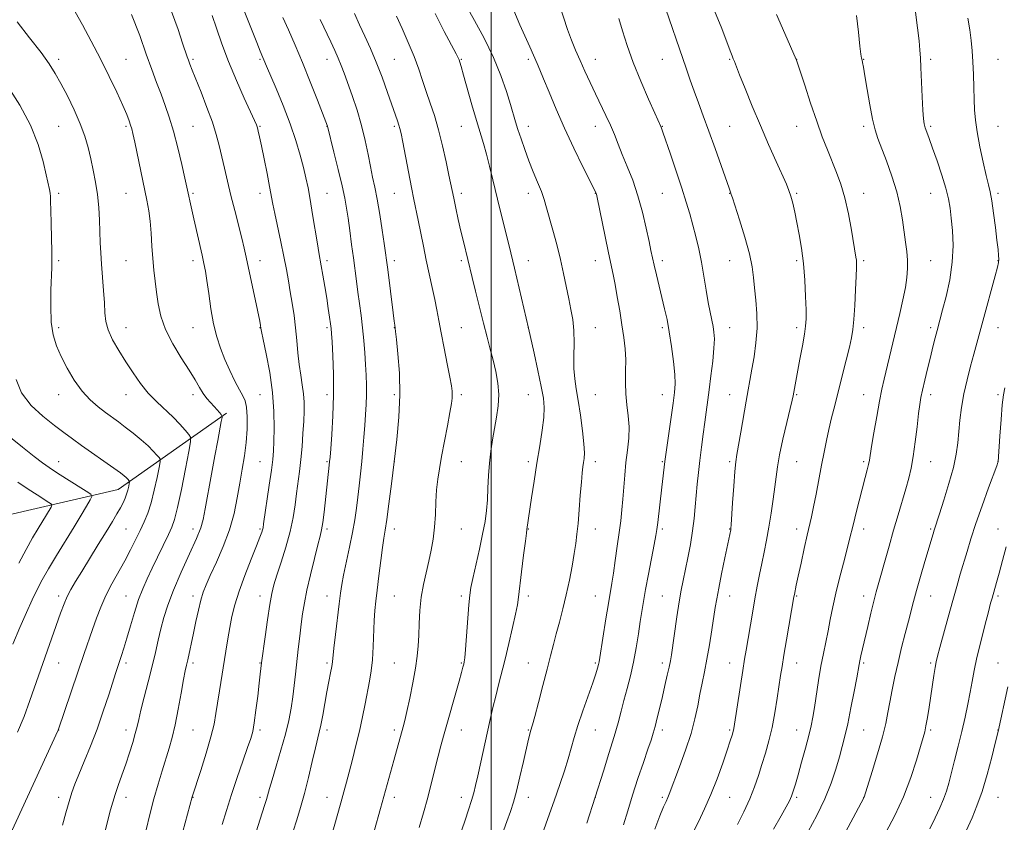
# Model space of a CAD drawing. Extents: x 2134800 to 2137700, y 287300 to 290200.
# Drawn here: x 2136859 to 2137153, y 289188 to 289427 of the extents above; entities that cross this region are included whole.
import ezdxf

# ---------------------------------------------------------------- set-up
doc = ezdxf.new("R2010")
doc.units = 0
doc.header["$MEASUREMENT"] = 0
for name, color, linetype, lineweight in [('BREAKLINE DTM HARD', 7, 'Continuous', 0), ('CONTOUR INDEX', 41, 'Continuous', 13), ('CONTOUR INTERMEDIATE', 44, 'Continuous', 0), ('GRID LINE', 7, 'Continuous', 0), ('SPOT ELEVATION DTM', 2, 'Continuous', 13)]:
    doc.layers.add(name, color=color, linetype=linetype, lineweight=lineweight)

msp = doc.modelspace()

# ---------------------------------------------------------------- linework, layer by layer
at = {"layer": 'BREAKLINE DTM HARD'}
msp.add_polyline3d([(2136921.02, 289309.71, 950.26), (2136888.73, 289286.95, 943.25), (2136856.11, 289279.45, 937.83), (2136821.7, 289275.87, 932.74), (2136810.6, 289266.58, 930.14), (2136800.01, 289259.57, 927.6), (2136777.53, 289253.42, 924.89), (2136757.35, 289245.63, 922.34), (2136730.34, 289239.95, 918.39), (2136696.47, 289237.51, 913.75), (2136667.29, 289227.82, 908.83), (2136645.49, 289216.6, 905.9), (2136616.11, 289189.95, 902.9)], dxfattribs=at)
at = {"layer": 'CONTOUR INDEX', "flags": 128}
for points, elevation in [([(2136991.279, 289433.441), (2136995.018, 289426.797), (2136997.866, 289421.479), (2137000.64, 289415.771), (2137002.871, 289410.354), (2137004.54, 289405.576), (2137005.74, 289401.703), (2137007.258, 289396.577), (2137007.963, 289394.275), (2137008.864, 289391.487), (2137009.957, 289388.309), (2137011.199, 289384.976), (2137012.53, 289381.701), (2137013.824, 289378.618), (2137014.937, 289375.843), (2137015.784, 289373.396), (2137016.51, 289370.923), (2137018.351, 289364.246), (2137019.507, 289359.977), (2137020.621, 289355.553), (2137021.57, 289351.306), (2137023.092, 289343.815), (2137023.758, 289340.655), (2137024.302, 289337.609), (2137024.63, 289334.324), (2137024.695, 289330.579), (2137024.639, 289326.68), (2137024.651, 289323.061), (2137024.882, 289319.983), (2137025.315, 289317.002), (2137025.895, 289313.501), (2137026.553, 289309.113), (2137027.166, 289304.486), (2137027.601, 289300.522), (2137027.76, 289297.876), (2137027.706, 289296.23), (2137027.539, 289295.021), (2137027.343, 289293.715), (2137027.119, 289291.888), (2137026.853, 289289.144), (2137026.535, 289285.289), (2137026.191, 289280.925), (2137025.854, 289276.856), (2137025.541, 289273.64), (2137025.191, 289270.861), (2137024.726, 289267.859), (2137024.088, 289264.146), (2137023.288, 289259.918), (2137022.355, 289255.546), (2137021.33, 289251.347), (2137020.295, 289247.443), (2137019.341, 289243.903), (2137018.517, 289240.697), (2137017.692, 289237.381), (2137016.691, 289233.41), (2137015.417, 289228.505), (2137014.079, 289223.455), (2137012.964, 289219.315), (2137012.282, 289216.844), (2137011.724, 289214.894), (2137011.496, 289214.012), (2137011.129, 289212.475), (2137009.61, 289205.889), (2137008.54, 289201.321), (2137007.493, 289197.061), (2137006.593, 289193.761), (2137005.713, 289190.976), (2137004.662, 289187.985), (2136999.832, 289174.707)], 970), ([(2136875.951, 289429.399), (2136878.094, 289425.449), (2136880.706, 289420.594), (2136883.458, 289415.325), (2136886.054, 289410.115), (2136888.315, 289405.371), (2136890.092, 289401.481), (2136891.29, 289398.715), (2136892.026, 289396.862), (2136892.466, 289395.595), (2136892.779, 289394.528), (2136893.127, 289393.046), (2136893.669, 289390.479), (2136897.259, 289373.216), (2136897.849, 289370.063), (2136898.275, 289366.918), (2136898.573, 289363.353), (2136898.812, 289359.533), (2136899.066, 289355.776), (2136899.395, 289352.312), (2136899.782, 289349.038), (2136900.194, 289345.766), (2136900.656, 289342.33), (2136901.425, 289338.654), (2136902.815, 289334.68), (2136904.995, 289330.432), (2136907.549, 289326.245), (2136909.914, 289322.535), (2136911.669, 289319.613), (2136912.954, 289317.373), (2136914.05, 289315.605), (2136915.176, 289314.126), (2136916.307, 289312.856), (2136917.36, 289311.74), (2136918.258, 289310.744), (2136918.965, 289309.915), (2136919.453, 289309.32), (2136919.701, 289308.938), (2136919.712, 289308.384), (2136919.495, 289307.183), (2136918.411, 289301.56), (2136917.559, 289297.038), (2136916.539, 289291.534), (2136914.65, 289281.182), (2136914.046, 289278.012), (2136913.349, 289275.504), (2136912.102, 289272.388), (2136910.024, 289267.771), (2136907.531, 289262.283), (2136905.211, 289256.935), (2136903.517, 289252.5), (2136902.35, 289248.806), (2136901.476, 289245.443), (2136900.682, 289242.04), (2136899.848, 289238.372), (2136898.876, 289234.252), (2136897.719, 289229.636), (2136896.539, 289225.046), (2136895.549, 289221.146), (2136894.889, 289218.376), (2136894.401, 289216.277), (2136893.856, 289214.164), (2136893.075, 289211.509), (2136892.089, 289208.403), (2136890.98, 289205.091), (2136889.835, 289201.806), (2136888.75, 289198.732), (2136887.828, 289196.039), (2136887.12, 289193.777), (2136886.484, 289191.501), (2136884.729, 289184.83)], 950), ([(2136937.829, 289427.706), (2136939.521, 289423.966), (2136941.5, 289419.451), (2136943.702, 289414.216), (2136946.016, 289408.467), (2136948.157, 289402.995), (2136951.133, 289395.238), (2136953.062, 289387.568), (2136954.342, 289382.393), (2136955.504, 289377.509), (2136956.301, 289373.816), (2136956.831, 289370.855), (2136957.282, 289367.824), (2136957.8, 289364.133), (2136958.359, 289360.041), (2136958.894, 289356.017), (2136959.779, 289349.095), (2136960.211, 289345.823), (2136960.686, 289342.395), (2136961.169, 289338.81), (2136961.611, 289335.113), (2136961.971, 289331.366), (2136962.256, 289327.687), (2136962.485, 289324.209), (2136962.668, 289321.023), (2136962.784, 289318.05), (2136962.805, 289315.173), (2136962.711, 289312.276), (2136962.526, 289309.269), (2136962.282, 289306.063), (2136962.008, 289302.606), (2136961.704, 289298.974), (2136961.365, 289295.278), (2136960.989, 289291.618), (2136960.591, 289288.052), (2136960.188, 289284.63), (2136959.777, 289281.343), (2136959.284, 289277.944), (2136958.613, 289274.129), (2136957.72, 289269.753), (2136955.933, 289261.465), (2136955.386, 289258.6), (2136955.004, 289256.051), (2136954.613, 289252.884), (2136953.527, 289243.722), (2136953.062, 289239.651), (2136952.619, 289235.562), (2136952.408, 289234.183), (2136952.049, 289232.27), (2136951.555, 289229.74), (2136950.971, 289226.659), (2136949.727, 289219.695), (2136949.178, 289216.743), (2136948.718, 289214.584), (2136947.565, 289209.891), (2136946.616, 289205.906), (2136945.468, 289201.134), (2136944.253, 289196.346), (2136943.082, 289192.148), (2136941.979, 289188.47), (2136940.947, 289185.075)], 960), ([(2137066.582, 289429.645), (2137068.733, 289424.416), (2137071.203, 289417.741), (2137071.794, 289416.243), (2137072.166, 289415.345), (2137072.497, 289414.517), (2137074.028, 289410.611), (2137075.672, 289406.486), (2137077.816, 289401.21), (2137080.234, 289395.431), (2137082.696, 289389.768), (2137084.96, 289384.704), (2137087.993, 289378), (2137088.758, 289376.133), (2137089.317, 289374.414), (2137089.875, 289372.283), (2137090.477, 289369.65), (2137091.133, 289366.543), (2137091.835, 289362.981), (2137092.514, 289358.935), (2137093.085, 289354.365), (2137093.483, 289349.358), (2137093.725, 289344.498), (2137093.847, 289340.498), (2137093.867, 289337.79), (2137093.734, 289335.693), (2137093.379, 289333.246), (2137092.772, 289329.781), (2137092.039, 289325.792), (2137090.021, 289314.917), (2137089.73, 289313.588), (2137089.136, 289311.102), (2137088.134, 289306.974), (2137086.961, 289302.004), (2137085.938, 289297.316), (2137085.299, 289293.721), (2137084.914, 289290.779), (2137084.565, 289287.743), (2137084.078, 289284.055), (2137083.461, 289279.928), (2137082.769, 289275.765), (2137082.05, 289271.891), (2137081.33, 289268.297), (2137080.629, 289264.897), (2137079.958, 289261.577), (2137079.29, 289258.13), (2137078.589, 289254.325), (2137077.84, 289250.06), (2137075.967, 289239.043), (2137075.516, 289236.326), (2137074.981, 289232.974), (2137072.523, 289216.994), (2137072.296, 289215.669), (2137072.092, 289214.794), (2137071.778, 289213.703), (2137071.23, 289211.978), (2137070.328, 289209.26), (2137068.996, 289205.356), (2137067.338, 289200.732), (2137065.503, 289196.015), (2137063.623, 289191.717), (2137061.762, 289187.868), (2137059.965, 289184.382)], 980), ([(2137153.11, 289317.29), (2137152.688, 289315.135), (2137152.36, 289312.247), (2137152.002, 289307.823), (2137151.646, 289302.814), (2137151.117, 289295.175), (2137151.051, 289294.974), (2137150.716, 289294.041), (2137148.303, 289287.434), (2137146.386, 289282.119), (2137144.519, 289276.789), (2137143.028, 289272.279), (2137141.855, 289268.485), (2137139.853, 289261.709), (2137138.793, 289258.071), (2137137.589, 289253.84), (2137136.216, 289248.898), (2137133.754, 289239.866), (2137133.062, 289237.276), (2137132.659, 289235.584), (2137132.348, 289233.907), (2137131.97, 289231.553), (2137130.52, 289222.037), (2137130.04, 289218.997), (2137129.619, 289216.529), (2137129.253, 289214.745), (2137128.782, 289212.976), (2137128.011, 289210.356), (2137126.775, 289206.266), (2137125.055, 289201.066), (2137122.864, 289195.362), (2137120.287, 289189.737), (2137117.687, 289184.684)], 990), ([(2136858.779, 289289.187), (2136861.931, 289287.089), (2136864.613, 289285.34), (2136868.102, 289283.123), (2136868.838, 289282.625), (2136869.007, 289282.266), (2136868.753, 289281.739), (2136867.366, 289279.393), (2136864.891, 289275.325), (2136863.242, 289272.545), (2136861.313, 289269.098), (2136859.139, 289264.965)], 940)]:
    msp.add_lwpolyline(points, dxfattribs=dict(at, elevation=elevation))
at = {"layer": 'CONTOUR INTERMEDIATE', "flags": 128}
for points, elevation in [([(2136924.525, 289434.235), (2136930.084, 289420.22), (2136931.131, 289417.631), (2136932.992, 289413.185), (2136935.829, 289406.543), (2136937.963, 289401.402), (2136940.048, 289396.011), (2136941.745, 289391.036), (2136943.043, 289386.666), (2136944.014, 289382.972), (2136944.74, 289379.903), (2136945.35, 289376.93), (2136945.982, 289373.402), (2136946.729, 289368.936), (2136948.158, 289360.216), (2136948.613, 289357.565), (2136949.317, 289353.67), (2136949.8, 289350.86), (2136950.36, 289347.495), (2136950.919, 289344.046), (2136951.408, 289340.928), (2136951.801, 289338.325), (2136952.082, 289336.365), (2136952.252, 289335.004), (2136952.37, 289333.514), (2136952.513, 289330.995), (2136952.722, 289326.801), (2136952.907, 289321.304), (2136952.942, 289315.129), (2136952.748, 289308.911), (2136952.423, 289303.336), (2136952.111, 289299.1), (2136951.919, 289296.636), (2136951.805, 289295.314), (2136951.692, 289294.238), (2136950.125, 289280.165), (2136949.734, 289277.071), (2136949.383, 289274.941), (2136948.945, 289273.059), (2136948.261, 289270.43), (2136947.24, 289266.386), (2136946.071, 289261.559), (2136945.015, 289256.906), (2136944.263, 289253.132), (2136943.746, 289249.937), (2136943.326, 289246.773), (2136942.894, 289243.222), (2136942.449, 289239.404), (2136941.618, 289231.938), (2136941.221, 289228.474), (2136940.795, 289225.112), (2136940.288, 289221.748), (2136939.601, 289218.135), (2136938.618, 289213.992), (2136937.295, 289209.216), (2136935.873, 289204.43), (2136934.661, 289200.435), (2136933.883, 289197.785), (2136932.97, 289194.562), (2136932.409, 289192.737), (2136925.416, 289170.761)], 958), ([(2137020.27, 289431.703), (2137022.762, 289424.092), (2137023.928, 289420.912), (2137025.157, 289417.901), (2137026.484, 289414.858), (2137027.931, 289411.633), (2137029.468, 289408.283), (2137031.057, 289404.92), (2137034.169, 289398.504), (2137035.532, 289395.547), (2137036.7, 289392.765), (2137037.811, 289389.951), (2137039.05, 289386.848), (2137040.539, 289383.247), (2137042.159, 289379.135), (2137043.729, 289374.544), (2137045.095, 289369.609), (2137046.207, 289364.855), (2137047.042, 289360.909), (2137047.611, 289358.162), (2137048.058, 289356.068), (2137048.562, 289353.846), (2137049.253, 289350.916), (2137051.683, 289340.845), (2137052.399, 289337.61), (2137053.086, 289333.937), (2137053.753, 289329.604), (2137054.324, 289325.142), (2137054.704, 289321.272), (2137054.816, 289318.429), (2137054.655, 289315.903), (2137054.236, 289312.697), (2137051.785, 289295.327), (2137050.884, 289287.634), (2137049.61, 289277.161), (2137049.338, 289275.045), (2137049.046, 289273.199), (2137048.564, 289270.59), (2137046.85, 289261.706), (2137045.986, 289257.141), (2137045.347, 289253.578), (2137044.866, 289250.612), (2137044.415, 289247.555), (2137043.887, 289243.885), (2137043.241, 289239.762), (2137042.45, 289235.512), (2137041.514, 289231.419), (2137040.517, 289227.587), (2137039.566, 289224.074), (2137038.716, 289220.839), (2137037.807, 289217.436), (2137036.629, 289213.318), (2137035.071, 289208.219), (2137033.422, 289202.994), (2137028.475, 289187.504)], 974), ([(2137051.085, 289433.11), (2137058.087, 289412.543), (2137059.302, 289409.01), (2137060.477, 289405.694), (2137061.746, 289402.238), (2137063.181, 289398.367), (2137064.838, 289393.829), (2137066.712, 289388.576), (2137070.881, 289376.763), (2137071.432, 289375.28), (2137071.55, 289374.924), (2137071.877, 289373.9), (2137074.017, 289367.307), (2137075.614, 289362.173), (2137076.988, 289357.244), (2137077.801, 289353.371), (2137078.21, 289350.196), (2137078.493, 289347.062), (2137078.851, 289343.45), (2137079.163, 289339.398), (2137079.228, 289335.085), (2137078.911, 289330.707), (2137078.341, 289326.534), (2137077.712, 289322.857), (2137076.02, 289313.329), (2137074.41, 289304.067), (2137073.216, 289297.363), (2137072.894, 289295.199), (2137072.616, 289292.328), (2137072.295, 289287.963), (2137071.966, 289283.023), (2137071.539, 289276.454), (2137071.452, 289275.414), (2137071.383, 289274.977), (2137069.641, 289266.58), (2137068.669, 289261.833), (2137067.804, 289257.501), (2137067.216, 289254.357), (2137066.792, 289251.816), (2137065.745, 289245.106), (2137065.021, 289240.676), (2137064.26, 289236.328), (2137063.528, 289232.56), (2137062.839, 289229.207), (2137062.187, 289225.94), (2137061.536, 289222.46), (2137060.725, 289218.585), (2137059.556, 289214.163), (2137057.934, 289209.198), (2137056.16, 289204.314), (2137053.059, 289196.138), (2137052.627, 289195.084), (2137052.122, 289193.966), (2137051.39, 289192.301), (2137050.297, 289189.627), (2137048.769, 289185.676)], 978), ([(2136892.718, 289428.601), (2136895.188, 289422.341), (2136897.129, 289416.779), (2136898.772, 289412.153), (2136900.214, 289408.267), (2136901.519, 289404.818), (2136902.75, 289401.488), (2136903.96, 289397.919), (2136905.201, 289393.741), (2136906.486, 289388.801), (2136907.685, 289383.817), (2136908.628, 289379.726), (2136911.326, 289367.686), (2136913.783, 289356.837), (2136914.335, 289354.301), (2136914.761, 289352.039), (2136915.19, 289349.243), (2136915.731, 289345.355), (2136916.403, 289340.825), (2136917.208, 289336.356), (2136918.148, 289332.482), (2136919.25, 289329.056), (2136920.544, 289325.762), (2136922.022, 289322.402), (2136923.531, 289319.246), (2136924.879, 289316.685), (2136925.911, 289314.922), (2136926.624, 289313.427), (2136927.051, 289311.486), (2136927.223, 289308.573), (2136927.158, 289304.918), (2136926.87, 289300.941), (2136926.383, 289296.97), (2136925.752, 289292.973), (2136925.039, 289288.826), (2136924.265, 289284.429), (2136923.284, 289279.784), (2136921.908, 289274.916), (2136920.049, 289269.931), (2136918.016, 289265.245), (2136916.22, 289261.35), (2136914.961, 289258.543), (2136914.103, 289256.322), (2136913.404, 289253.984), (2136912.669, 289251.011), (2136911.903, 289247.608), (2136911.162, 289244.166), (2136909.468, 289236.216), (2136909.109, 289234.615), (2136908.748, 289232.898), (2136908.256, 289230.278), (2136907.545, 289226.254), (2136906.678, 289221.465), (2136905.759, 289216.833), (2136904.861, 289213.042), (2136903.948, 289209.815), (2136901.836, 289203.069), (2136900.628, 289199.073), (2136899.388, 289194.685), (2136898.178, 289190.026), (2136897.071, 289185.525)], 952), ([(2136904.649, 289429.454), (2136906.599, 289424.136), (2136907.971, 289420.025), (2136909.305, 289415.965), (2136909.669, 289414.934), (2136910.109, 289413.761), (2136910.794, 289412.011), (2136913.448, 289405.402), (2136915.215, 289400.888), (2136916.824, 289396.488), (2136918.007, 289392.751), (2136918.874, 289389.468), (2136920.431, 289382.732), (2136921.34, 289378.867), (2136922.369, 289374.631), (2136923.507, 289370.093), (2136925.601, 289361.863), (2136926.32, 289358.942), (2136926.935, 289356.267), (2136927.648, 289352.967), (2136929.599, 289343.669), (2136930.95, 289337.093), (2136931.182, 289335.898), (2136931.323, 289335.06), (2136931.52, 289334.071), (2136932.02, 289331.69), (2136932.903, 289327.42), (2136933.928, 289321.852), (2136934.767, 289315.848), (2136935.179, 289310.175), (2136935.254, 289305.221), (2136935.166, 289301.282), (2136935.046, 289298.439), (2136934.838, 289295.916), (2136934.444, 289292.726), (2136933.815, 289288.249), (2136932.125, 289276.75), (2136931.938, 289275.574), (2136931.795, 289274.95), (2136931.553, 289274.192), (2136931.022, 289272.766), (2136930.001, 289270.178), (2136928.392, 289266.161), (2136926.512, 289261.349), (2136924.783, 289256.607), (2136923.528, 289252.588), (2136922.664, 289249.122), (2136922.013, 289245.828), (2136921.417, 289242.391), (2136920.824, 289238.744), (2136918.925, 289226.892), (2136918.369, 289223.286), (2136917.904, 289220.163), (2136917.333, 289217.017), (2136916.407, 289213.184), (2136914.991, 289208.3), (2136913.396, 289203.202), (2136910.837, 289195.281), (2136905.904, 289177.211)], 954), ([(2136916.804, 289428.299), (2136918.048, 289424.484), (2136919.627, 289419.834), (2136921.61, 289414.546), (2136923.978, 289408.914), (2136926.359, 289403.625), (2136929.442, 289396.969), (2136929.994, 289395.665), (2136930.263, 289394.83), (2136930.521, 289393.799), (2136930.891, 289392.129), (2136931.454, 289389.435), (2136932.248, 289385.553), (2136933.126, 289381.19), (2136933.899, 289377.278), (2136934.89, 289372.066), (2136935.456, 289369.255), (2136937.242, 289360.842), (2136938.161, 289356.396), (2136938.899, 289352.564), (2136939.501, 289349.182), (2136940.055, 289345.908), (2136940.625, 289342.469), (2136941.179, 289338.858), (2136941.658, 289335.137), (2136942.028, 289331.379), (2136942.352, 289327.698), (2136942.717, 289324.22), (2136943.176, 289321.044), (2136943.647, 289318.148), (2136944.013, 289315.486), (2136944.186, 289312.965), (2136944.185, 289310.335), (2136944.058, 289307.302), (2136943.844, 289303.683), (2136943.56, 289299.749), (2136943.213, 289295.881), (2136942.817, 289292.362), (2136941.965, 289285.804), (2136941.529, 289282.353), (2136940.949, 289278.59), (2136940.057, 289274.404), (2136938.768, 289269.799), (2136937.323, 289265.26), (2136936.046, 289261.391), (2136935.166, 289258.529), (2136934.551, 289255.951), (2136933.974, 289252.668), (2136933.275, 289248.066), (2136932.55, 289243.04), (2136931.477, 289235.312), (2136931.105, 289231.929), (2136930.794, 289229.21), (2136930.342, 289225.366), (2136929.817, 289221.121), (2136929.31, 289217.409), (2136928.858, 289214.837), (2136928.283, 289212.71), (2136927.355, 289210.005), (2136925.928, 289205.99), (2136924.209, 289201.082), (2136922.488, 289195.984), (2136921.001, 289191.288), (2136919.753, 289187.124)], 956), ([(2136959.23, 289428.849), (2136960.723, 289425.531), (2136962.308, 289422.119), (2136963.977, 289418.447), (2136965.703, 289414.364), (2136967.441, 289409.843), (2136969.062, 289405.357), (2136972.046, 289396.878), (2136972.473, 289395.606), (2136972.776, 289394.541), (2136973.1, 289393.064), (2136973.598, 289390.499), (2136975.288, 289381.631), (2136976.179, 289377.037), (2136976.912, 289373.389), (2136978.187, 289367.228), (2136979.742, 289359.548), (2136980.62, 289355.323), (2136982.378, 289347.213), (2136983.13, 289343.643), (2136983.744, 289340.483), (2136984.327, 289337.32), (2136985.022, 289333.628), (2136985.914, 289329.115), (2136986.856, 289324.428), (2136987.644, 289320.448), (2136988.123, 289317.82), (2136988.337, 289316.248), (2136988.382, 289315.202), (2136988.323, 289314.151), (2136988.107, 289312.572), (2136987.652, 289309.939), (2136986.918, 289305.964), (2136985.192, 289296.802), (2136984.52, 289293.137), (2136984.031, 289289.998), (2136983.702, 289286.848), (2136983.496, 289283.291), (2136983.32, 289279.479), (2136983.07, 289275.706), (2136982.659, 289272.189), (2136982.085, 289268.854), (2136981.369, 289265.554), (2136980.549, 289262.156), (2136979.745, 289258.605), (2136979.097, 289254.859), (2136978.703, 289250.93), (2136978.497, 289247.04), (2136978.369, 289243.461), (2136978.21, 289240.33), (2136977.922, 289237.245), (2136977.405, 289233.672), (2136976.611, 289229.3), (2136975.692, 289224.734), (2136974.849, 289220.805), (2136974.226, 289218.092), (2136973.733, 289216.164), (2136970.93, 289206.119), (2136966.995, 289191.818), (2136965.11, 289185.081)], 964), ([(2136971.724, 289428.121), (2136973.4, 289424.387), (2136975.243, 289420.19), (2136976.966, 289416.038), (2136978.357, 289412.314), (2136979.515, 289408.914), (2136980.613, 289405.609), (2136981.787, 289402.178), (2136983.025, 289398.428), (2136984.274, 289394.172), (2136985.476, 289389.378), (2136986.542, 289384.628), (2136987.378, 289380.659), (2136988.795, 289373.775), (2136989.417, 289370.88), (2136990.166, 289367.479), (2136990.944, 289364.023), (2136991.67, 289360.9), (2136994.264, 289350.13), (2136995.245, 289346.116), (2136996.437, 289341.297), (2136997.651, 289336.509), (2136998.734, 289332.395), (2136999.689, 289328.827), (2137000.558, 289325.486), (2137001.35, 289322.114), (2137001.953, 289318.693), (2137002.222, 289315.264), (2137002.065, 289311.864), (2137001.596, 289308.495), (2137000.367, 289301.813), (2136999.829, 289298.41), (2136999.422, 289294.857), (2136999.175, 289291.121), (2136999.017, 289287.378), (2136998.851, 289283.857), (2136998.581, 289280.667), (2136998.131, 289277.438), (2136997.427, 289273.677), (2136996.447, 289269.122), (2136994.489, 289260.432), (2136993.932, 289257.708), (2136993.611, 289255.45), (2136993.35, 289252.533), (2136992.328, 289239.278), (2136992.106, 289236.811), (2136991.945, 289235.586), (2136991.783, 289234.869), (2136991.546, 289233.976), (2136991.121, 289232.423), (2136990.381, 289229.779), (2136985.759, 289213.45), (2136984.952, 289210.499), (2136984.158, 289207.432), (2136982.203, 289199.577), (2136981.029, 289195.086), (2136979.754, 289190.531), (2136978.481, 289186.223)], 966), ([(2136983.239, 289428.906), (2136985.996, 289423.515), (2136989.562, 289416.86), (2136990.166, 289415.665), (2136990.417, 289415.055), (2136990.644, 289414.365), (2136991.039, 289413.021), (2136991.757, 289410.473), (2136994.238, 289401.596), (2136995.566, 289396.961), (2136997.627, 289390.09), (2136998.524, 289386.949), (2136999.463, 289383.351), (2137000.46, 289379.32), (2137002.592, 289370.586), (2137005.297, 289359.616), (2137006.901, 289352.952), (2137011.132, 289335.076), (2137012.766, 289327.609), (2137013.881, 289322.462), (2137014.886, 289317.672), (2137015.533, 289314.159), (2137015.784, 289311.381), (2137015.655, 289308.435), (2137015.179, 289304.609), (2137014.46, 289299.979), (2137013.619, 289294.815), (2137012.773, 289289.445), (2137012.008, 289284.435), (2137010.617, 289275.039), (2137010.467, 289273.953), (2137010.156, 289271.543), (2137009.633, 289267.373), (2137009.021, 289262.4), (2137008.128, 289254.883), (2137007.793, 289252.535), (2137007.256, 289249.777), (2137006.366, 289245.811), (2137005.247, 289241.091), (2137004.092, 289236.386), (2137002.141, 289228.703), (2137001.305, 289225.346), (2137000.507, 289221.96), (2136999.692, 289218.348), (2136995.953, 289201.549), (2136995.31, 289198.722), (2136994.757, 289196.495), (2136994.112, 289194.248), (2136993.24, 289191.502), (2136992.193, 289188.348), (2136987.971, 289175.976)], 968), ([(2137006.704, 289429.806), (2137008.523, 289425.524), (2137011.478, 289418.912), (2137013.67, 289413.93), (2137014.461, 289412.095), (2137015.595, 289409.372), (2137017.22, 289405.402), (2137019.319, 289400.39), (2137021.836, 289394.68), (2137024.645, 289388.696), (2137027.343, 289383.174), (2137031.143, 289375.532), (2137031.264, 289375.253), (2137031.333, 289374.996), (2137031.533, 289374.041), (2137033.915, 289362.341), (2137034.913, 289357.543), (2137036.297, 289351.084), (2137036.893, 289348.091), (2137037.57, 289344.362), (2137038.282, 289340.174), (2137038.95, 289336.032), (2137039.499, 289332.317), (2137039.886, 289328.921), (2137040.073, 289325.618), (2137040.061, 289322.233), (2137040.002, 289318.805), (2137040.088, 289315.431), (2137040.433, 289312.171), (2137040.855, 289308.957), (2137041.095, 289305.686), (2137040.971, 289302.276), (2137040.595, 289298.722), (2137040.156, 289295.04), (2137039.801, 289291.269), (2137039.248, 289284.053), (2137038.946, 289280.851), (2137038.58, 289277.664), (2137038.124, 289274.122), (2137037.57, 289270.017), (2137036.976, 289265.782), (2137036.42, 289262.016), (2137035.947, 289259.072), (2137034.913, 289252.959), (2137034.183, 289248.412), (2137032.394, 289236.911), (2137032.178, 289235.619), (2137031.993, 289234.782), (2137031.703, 289233.723), (2137031.168, 289232.018), (2137030.244, 289229.308), (2137027.285, 289220.931), (2137025.824, 289216.609), (2137024.716, 289213.012), (2137022.915, 289206.708), (2137021.797, 289203.114), (2137020.42, 289198.958), (2137018.775, 289194.177), (2137016.906, 289188.859), (2137012.007, 289175.061)], 972), ([(2137085.072, 289428.562), (2137087.555, 289422.941), (2137090.949, 289415.195), (2137091.017, 289414.999), (2137093.447, 289407.464), (2137095.2, 289402.12), (2137097.034, 289396.728), (2137098.703, 289392.125), (2137100.207, 289388.242), (2137102.96, 289381.47), (2137104.242, 289377.945), (2137105.427, 289373.873), (2137106.484, 289369.108), (2137107.372, 289364.296), (2137108.734, 289356.199), (2137108.866, 289355.306), (2137108.935, 289354.463), (2137108.933, 289353.073), (2137108.838, 289350.523), (2137108.641, 289346.491), (2137108.377, 289341.807), (2137108.095, 289337.591), (2137107.811, 289334.609), (2137107.42, 289332.218), (2137106.785, 289329.421), (2137105.822, 289325.499), (2137104.657, 289320.856), (2137102.402, 289311.992), (2137101.47, 289308.278), (2137100.655, 289304.856), (2137099.928, 289301.54), (2137099.231, 289298.09), (2137098.496, 289294.255), (2137096.852, 289285.557), (2137096.105, 289281.746), (2137095.492, 289278.855), (2137094.214, 289273.315), (2137093.316, 289269.332), (2137092.351, 289264.966), (2137091.508, 289261.092), (2137090.931, 289258.387), (2137090.387, 289255.696), (2137090.246, 289254.94), (2137088.039, 289242.16), (2137087.256, 289237.565), (2137086.696, 289234.19), (2137086.272, 289231.489), (2137085.269, 289224.764), (2137084.557, 289220.389), (2137083.715, 289215.986), (2137082.763, 289211.985), (2137081.746, 289208.356), (2137080.713, 289204.957), (2137079.681, 289201.643), (2137078.532, 289198.274), (2137077.114, 289194.714), (2137075.34, 289190.896), (2137073.385, 289187.05)], 982), ([(2137108.94, 289428.282), (2137109.506, 289423.287), (2137109.929, 289419.139), (2137110.217, 289416.695), (2137110.412, 289415.544), (2137110.564, 289414.952), (2137110.732, 289414.227), (2137110.989, 289412.828), (2137111.418, 289410.251), (2137112.066, 289406.25), (2137112.852, 289401.607), (2137113.658, 289397.358), (2137114.421, 289394.222), (2137115.269, 289391.647), (2137117.86, 289384.921), (2137119.47, 289380.412), (2137120.899, 289375.749), (2137121.915, 289371.365), (2137122.592, 289367.376), (2137123.513, 289360.694), (2137123.86, 289357.912), (2137124.077, 289355.345), (2137124.114, 289352.847), (2137123.928, 289350.194), (2137123.477, 289347.142), (2137122.743, 289343.519), (2137121.804, 289339.445), (2137117.111, 289319.836), (2137116.449, 289316.859), (2137115.739, 289313.283), (2137114.914, 289308.707), (2137114.087, 289303.875), (2137113.417, 289299.813), (2137112.755, 289295.718), (2137112.494, 289294.444), (2137112.091, 289292.773), (2137111.511, 289290.503), (2137108.823, 289280.112), (2137107.963, 289276.713), (2137106.745, 289271.733), (2137106.025, 289268.889), (2137105.02, 289265.041), (2137103.86, 289260.558), (2137102.75, 289256.031), (2137101.842, 289251.93), (2137101.092, 289248.237), (2137100.41, 289244.815), (2137099.014, 289238.084), (2137098.302, 289234.3), (2137097.598, 289230.045), (2137096.365, 289221.966), (2137095.887, 289219.052), (2137095.375, 289216.496), (2137094.67, 289213.574), (2137093.673, 289209.802), (2137092.538, 289205.671), (2137091.479, 289201.909), (2137090.659, 289199.076), (2137090.026, 289197.042), (2137089.475, 289195.506), (2137088.871, 289194.125), (2137087.96, 289192.376), (2137086.457, 289189.696), (2137084.19, 289185.712)], 984), ([(2137126.458, 289429.314), (2137127.109, 289424.632), (2137127.552, 289420.674), (2137127.812, 289417.923), (2137127.965, 289415.642), (2137128.1, 289412.788), (2137128.494, 289404.065), (2137128.698, 289400.058), (2137128.875, 289397.474), (2137129.08, 289395.944), (2137129.384, 289394.81), (2137129.86, 289393.468), (2137130.575, 289391.554), (2137131.594, 289388.761), (2137132.923, 289384.96), (2137134.332, 289380.715), (2137135.531, 289376.767), (2137136.31, 289373.627), (2137136.783, 289370.881), (2137137.139, 289367.886), (2137137.497, 289364.138), (2137137.688, 289359.681), (2137137.466, 289354.701), (2137136.689, 289349.458), (2137135.61, 289344.511), (2137134.583, 289340.499), (2137132.939, 289334.324), (2137132.382, 289332.176), (2137131.7, 289329.504), (2137130.915, 289326.377), (2137130.062, 289322.922), (2137129.238, 289319.515), (2137128.556, 289316.594), (2137128.088, 289314.392), (2137127.746, 289312.318), (2137127.403, 289309.581), (2137126.96, 289305.659), (2137126.426, 289301.119), (2137125.842, 289296.799), (2137125.227, 289293.303), (2137124.522, 289290.293), (2137123.65, 289287.195), (2137121.301, 289279.389), (2137119.954, 289274.838), (2137118.602, 289270.094), (2137114.805, 289256.404), (2137114.087, 289253.633), (2137113.205, 289250.045), (2137112.254, 289246.071), (2137110.71, 289239.489), (2137110.231, 289237.387), (2137109.908, 289235.913), (2137109.687, 289234.803), (2137108.961, 289230.854), (2137108.19, 289226.756), (2137107.234, 289221.829), (2137106.272, 289217.127), (2137105.433, 289213.418), (2137104.644, 289210.337), (2137103.784, 289207.232), (2137102.726, 289203.58), (2137101.33, 289199.361), (2137099.449, 289194.685), (2137097.04, 289189.735), (2137094.477, 289185.011)], 986), ([(2137142.131, 289427.519), (2137142.666, 289424.003), (2137143.086, 289420.819), (2137143.4, 289417.728), (2137143.627, 289414.418), (2137143.784, 289410.698), (2137143.895, 289406.844), (2137143.984, 289403.249), (2137144.093, 289400.145), (2137144.333, 289397.109), (2137144.834, 289393.555), (2137145.665, 289389.142), (2137146.655, 289384.512), (2137147.571, 289380.55), (2137148.243, 289377.827), (2137148.746, 289375.663), (2137149.218, 289373.062), (2137149.757, 289369.347), (2137150.307, 289365.115), (2137150.776, 289361.278), (2137151.09, 289358.541), (2137151.256, 289356.762), (2137151.305, 289355.587), (2137151.237, 289354.608), (2137150.937, 289353.192), (2137150.262, 289350.651), (2137146.529, 289337.102), (2137143.896, 289327.336), (2137142.899, 289323.697), (2137141.848, 289319.64), (2137140.916, 289315.456), (2137140.229, 289311.4), (2137139.752, 289307.58), (2137139.085, 289300.843), (2137138.609, 289297.502), (2137137.771, 289293.55), (2137136.46, 289288.737), (2137134.961, 289283.797), (2137133.656, 289279.711), (2137132.07, 289274.869), (2137131.733, 289273.766), (2137129.281, 289265.459), (2137127.985, 289261.023), (2137126.798, 289256.863), (2137125.902, 289253.561), (2137124.398, 289247.691), (2137123.439, 289243.998), (2137122.364, 289239.802), (2137121.296, 289235.428), (2137120.341, 289231.167), (2137119.523, 289227.182), (2137118.846, 289223.602), (2137118.274, 289220.432), (2137117.611, 289217.165), (2137116.618, 289213.171), (2137115.17, 289208.119), (2137113.574, 289202.888), (2137111.152, 289195.202), (2137111.055, 289195.012), (2137104.005, 289181.766)], 988), ([(2136858.585, 289426.368), (2136862.339, 289421.634), (2136865.758, 289417.214), (2136868.21, 289413.833), (2136870, 289411.028), (2136871.669, 289408.04), (2136873.613, 289404.317), (2136875.65, 289400.141), (2136877.454, 289396.005), (2136878.786, 289392.281), (2136879.752, 289388.872), (2136880.545, 289385.561), (2136881.313, 289382.165), (2136882.022, 289378.625), (2136882.589, 289374.916), (2136882.958, 289371.054), (2136883.173, 289367.232), (2136883.405, 289360.538), (2136883.539, 289357.502), (2136883.752, 289354.177), (2136884.407, 289346.285), (2136884.66, 289342.604), (2136884.791, 289339.631), (2136885.044, 289337.082), (2136885.735, 289334.512), (2136887.084, 289331.581), (2136888.933, 289328.36), (2136891.028, 289325.025), (2136893.17, 289321.737), (2136895.377, 289318.599), (2136897.723, 289315.7), (2136900.238, 289313.099), (2136905.126, 289308.549), (2136907.131, 289306.482), (2136908.705, 289304.694), (2136909.789, 289303.381), (2136910.337, 289302.52), (2136910.344, 289301.203), (2136909.817, 289298.3), (2136908.809, 289293.156), (2136907.578, 289287.006), (2136906.425, 289281.558), (2136905.553, 289278.041), (2136904.759, 289275.765), (2136903.736, 289273.56), (2136898.844, 289263.456), (2136897.364, 289260.342), (2136896.064, 289257.377), (2136894.837, 289254.124), (2136893.603, 289250.308), (2136892.409, 289246.297), (2136891.333, 289242.62), (2136890.434, 289239.689), (2136889.704, 289237.442), (2136888.613, 289234.217), (2136888.033, 289232.445), (2136885.914, 289225.772), (2136884.295, 289220.838), (2136882.435, 289215.546), (2136880.463, 289210.43), (2136878.572, 289205.819), (2136876.972, 289201.998), (2136875.801, 289199.093), (2136874.913, 289196.619), (2136874.089, 289193.937), (2136873.164, 289190.594), (2136872.176, 289186.894)], 948), ([(2136948.956, 289427.075), (2136952.123, 289420.445), (2136953.359, 289417.822), (2136954.382, 289415.529), (2136955.243, 289413.401), (2136956.1, 289411.084), (2136958.484, 289404.415), (2136959.959, 289400.045), (2136961.331, 289395.454), (2136962.417, 289390.989), (2136963.261, 289386.854), (2136963.961, 289383.216), (2136964.605, 289380.114), (2136965.252, 289377.068), (2136965.952, 289373.471), (2136966.725, 289368.972), (2136967.479, 289364.252), (2136968.094, 289360.248), (2136968.496, 289357.552), (2136968.794, 289355.373), (2136969.143, 289352.575), (2136970.717, 289339.632), (2136971.032, 289337.133), (2136971.196, 289335.922), (2136971.333, 289335.043), (2136971.454, 289334.039), (2136971.721, 289331.653), (2136972.162, 289327.363), (2136972.585, 289321.629), (2136972.744, 289315.154), (2136972.46, 289308.527), (2136971.833, 289301.875), (2136971.032, 289295.21), (2136970.209, 289288.647), (2136969.448, 289282.703), (2136968.816, 289277.998), (2136968.35, 289274.862), (2136967.967, 289272.468), (2136967.554, 289269.696), (2136967.033, 289265.764), (2136966.466, 289261.231), (2136965.949, 289256.993), (2136965.557, 289253.679), (2136965.282, 289250.863), (2136965.094, 289247.856), (2136964.8, 289240.117), (2136964.558, 289236.223), (2136964.173, 289232.853), (2136963.66, 289229.778), (2136962.366, 289223.063), (2136961.588, 289219.14), (2136960.686, 289214.94), (2136959.658, 289210.6), (2136958.598, 289206.416), (2136957.628, 289202.724), (2136956.82, 289199.698), (2136956.046, 289196.862), (2136955.13, 289193.574), (2136950.064, 289175.594)], 962), ([(2137038.045, 289427.357), (2137039.14, 289423.669), (2137040.52, 289419.286), (2137042.32, 289414.229), (2137044.57, 289408.664), (2137046.885, 289403.337), (2137048.778, 289399.14), (2137050.597, 289395.153), (2137050.782, 289394.673), (2137051.185, 289393.518), (2137053.431, 289386.913), (2137055.14, 289381.833), (2137056.799, 289376.82), (2137058.136, 289372.643), (2137059.202, 289369.114), (2137060.13, 289365.81), (2137061.023, 289362.371), (2137061.884, 289358.695), (2137062.686, 289354.746), (2137063.411, 289350.557), (2137064.065, 289346.434), (2137064.666, 289342.754), (2137065.222, 289339.797), (2137066.117, 289335.561), (2137066.402, 289333.839), (2137066.515, 289331.844), (2137066.398, 289329.07), (2137066.025, 289325.217), (2137065.497, 289320.821), (2137064.949, 289316.625), (2137063.64, 289307.01), (2137063.167, 289303.426), (2137062.667, 289299.539), (2137062.182, 289295.645), (2137061.745, 289291.978), (2137061.368, 289288.51), (2137061.053, 289285.152), (2137060.786, 289281.805), (2137060.48, 289278.341), (2137060.028, 289274.621), (2137059.365, 289270.595), (2137058.587, 289266.563), (2137057.203, 289259.851), (2137056.639, 289256.906), (2137056.046, 289253.42), (2137055.363, 289249.006), (2137053.697, 289237.692), (2137053.386, 289235.849), (2137053.013, 289234.015), (2137052.469, 289231.56), (2137051.783, 289228.566), (2137051.017, 289225.288), (2137050.233, 289221.984), (2137049.487, 289218.905), (2137048.83, 289216.302), (2137048.27, 289214.265), (2137047.634, 289212.236), (2137046.703, 289209.498), (2137045.339, 289205.551), (2137043.717, 289200.786), (2137042.092, 289195.813), (2137040.668, 289191.152), (2137039.442, 289186.967)], 976), ([(2136855.965, 289407.021), (2136859.445, 289401.559), (2136862.637, 289395.6), (2136864.922, 289389.843), (2136866.39, 289384.756), (2136867.308, 289380.747), (2136868.278, 289376.435), (2136868.481, 289375.348), (2136868.574, 289374.333), (2136868.612, 289372.821), (2136868.654, 289370.226), (2136868.739, 289366.245), (2136868.933, 289357.783), (2136868.968, 289355.179), (2136868.938, 289353.132), (2136868.69, 289346.432), (2136868.625, 289341.576), (2136868.8, 289336.874), (2136869.349, 289333.035), (2136870.312, 289329.782), (2136871.701, 289326.591), (2136873.508, 289323.093), (2136875.636, 289319.525), (2136877.966, 289316.28), (2136880.378, 289313.657), (2136882.747, 289311.592), (2136884.949, 289309.93), (2136888.81, 289307.128), (2136890.855, 289305.583), (2136893.179, 289303.743), (2136895.551, 289301.776), (2136897.647, 289299.926), (2136899.213, 289298.398), (2136900.273, 289297.24), (2136900.922, 289296.463), (2136901.239, 289295.964), (2136901.244, 289295.202), (2136900.938, 289293.521), (2136900.34, 289290.512), (2136899.525, 289286.738), (2136898.579, 289283.004), (2136897.571, 289279.919), (2136896.485, 289277.299), (2136895.287, 289274.763), (2136893.941, 289271.998), (2136892.422, 289268.976), (2136890.705, 289265.737), (2136886.854, 289258.836), (2136885.053, 289255.342), (2136883.533, 289251.916), (2136882.236, 289248.548), (2136881.055, 289245.21), (2136878.6, 289238.074), (2136870.868, 289215.236), (2136870.755, 289214.983), (2136856.652, 289184.331)], 946), ([(2136858.357, 289319.785), (2136859.946, 289315.752), (2136862.78, 289312.036), (2136866.311, 289308.778), (2136869.765, 289306.076), (2136872.588, 289303.948), (2136875.097, 289302.09), (2136877.828, 289300.121), (2136887.455, 289293.323), (2136889.394, 289291.912), (2136890.522, 289291.041), (2136891.162, 289290.489), (2136891.589, 289290.072), (2136892.055, 289289.544), (2136892.142, 289289.408), (2136892.143, 289289.2), (2136892.059, 289288.742), (2136891.891, 289287.91), (2136891.631, 289286.803), (2136891.272, 289285.574), (2136890.801, 289284.332), (2136890.189, 289283.016), (2136889.403, 289281.52), (2136888.391, 289279.721), (2136887.033, 289277.414), (2136885.189, 289274.376), (2136882.813, 289270.53), (2136877.862, 289262.559), (2136876.026, 289259.558), (2136874.656, 289257.184), (2136873.583, 289255.078), (2136872.632, 289252.862), (2136871.585, 289250.071), (2136866.287, 289235.091), (2136862.415, 289224.042), (2136860.669, 289219.299), (2136858.734, 289214.561)], 944), ([(2136856.189, 289302.863), (2136860.209, 289299.531), (2136863.689, 289296.772), (2136866.169, 289294.884), (2136868.153, 289293.488), (2136870.389, 289292.035), (2136873.365, 289290.148), (2136879.155, 289286.508), (2136880.569, 289285.551), (2136880.893, 289284.861), (2136880.405, 289283.848), (2136879.337, 289282.027), (2136877.741, 289279.341), (2136875.622, 289275.84), (2136870.365, 289267.285), (2136867.961, 289263.28), (2136866.117, 289260.024), (2136864.617, 289257.133), (2136863.121, 289254.03), (2136861.367, 289250.256), (2136859.392, 289245.812), (2136857.311, 289240.812)], 942), ([(2137153.54, 289269.852), (2137152.462, 289265.779), (2137151.441, 289262.038), (2137150.645, 289259.194), (2137149.308, 289254.552), (2137148.896, 289253.025), (2137148.217, 289250.448), (2137147.164, 289246.4), (2137145.936, 289241.552), (2137144.814, 289236.853), (2137144, 289233.005), (2137143.391, 289229.74), (2137142.807, 289226.543), (2137142.1, 289222.999), (2137141.249, 289219.074), (2137140.268, 289214.834), (2137139.187, 289210.4), (2137138.108, 289206.113), (2137136.397, 289199.44), (2137135.697, 289197.013), (2137134.868, 289194.654), (2137133.758, 289192.007), (2137132.375, 289189.045), (2137130.762, 289185.823)], 992), ([(2137154.054, 289228.085), (2137151.144, 289214.778), (2137150.275, 289211.297), (2137149.218, 289207.124), (2137147.838, 289201.968), (2137146.323, 289196.879), (2137144.824, 289192.654), (2137143.346, 289189.105), (2137140.325, 289182.379)], 994)]:
    msp.add_lwpolyline(points, dxfattribs=dict(at, elevation=elevation))
at = {"layer": 'GRID LINE', "flags": 128}
msp.add_lwpolyline([(2137000, 290000), (2137000, 287500)], dxfattribs=at)
at = {"layer": 'SPOT ELEVATION DTM'}
for p in [(2136871.04, 289415.21, 948.4), (2136891.04, 289415.21, 950.92), (2136911.04, 289415.21, 954.25), (2136931.04, 289415.21, 957.8), (2136951.04, 289415.21, 961.34), (2136971.04, 289415.21, 964.98), (2136991.04, 289415.21, 968.1), (2137011.04, 289415.21, 971.69), (2137031.04, 289415.21, 974.72), (2137051.04, 289415.21, 977.17), (2137071.04, 289415.21, 979.87), (2137091.04, 289415.21, 982.01), (2137111.04, 289415.21, 984.05), (2137131.04, 289415.21, 986.35), (2137151.04, 289415.21, 988.95), (2136871.04, 289395.21, 947.01), (2136891.04, 289395.21, 949.74), (2136911.04, 289395.21, 952.96), (2136931.04, 289395.21, 956.13), (2136951.04, 289395.21, 959.98), (2136971.04, 289395.21, 963.72), (2136991.04, 289395.21, 967.15), (2137011.04, 289395.21, 970.59), (2137031.04, 289395.21, 973.34), (2137051.04, 289395.21, 976.06), (2137071.04, 289395.21, 978.96), (2137091.04, 289395.21, 981.24), (2137111.04, 289395.21, 983.64), (2137131.04, 289395.21, 986.25), (2137151.04, 289395.21, 988.9), (2136871.04, 289375.21, 946.39), (2136891.04, 289375.21, 949.1), (2136911.04, 289375.21, 952.22), (2136931.04, 289375.21, 955.42), (2136951.04, 289375.21, 958.93), (2136971.04, 289375.21, 963.09), (2136991.04, 289375.21, 966.43), (2137011.04, 289375.21, 969.45), (2137031.04, 289375.21, 971.96), (2137051.04, 289375.21, 975.09), (2137071.04, 289375.21, 977.95), (2137091.04, 289375.21, 980.2), (2137111.04, 289375.21, 982.67), (2137131.04, 289375.21, 985.18), (2137151.04, 289375.21, 988.31), (2136871.04, 289355.21, 946.31), (2136891.04, 289355.21, 949.01), (2136911.04, 289355.21, 951.52), (2136931.04, 289355.21, 954.59), (2136951.04, 289355.21, 958.37), (2136971.04, 289355.21, 962.45), (2136991.04, 289355.21, 965.7), (2137011.04, 289355.21, 968.7), (2137031.04, 289355.21, 971.33), (2137051.04, 289355.21, 974.44), (2137071.04, 289355.21, 977.09), (2137091.04, 289355.21, 979.7), (2137111.04, 289355.21, 982.27), (2137131.04, 289355.21, 984.87), (2137151.04, 289355.21, 987.92), (2136871.04, 289335.21, 946.44), (2136891.04, 289335.21, 948.74), (2136911.04, 289335.21, 951.17), (2136931.04, 289335.21, 953.95), (2136951.04, 289335.21, 957.74), (2136971.04, 289335.21, 961.96), (2136991.04, 289335.21, 964.96), (2137011.04, 289335.21, 967.99), (2137031.04, 289335.21, 970.85), (2137051.04, 289335.21, 973.69), (2137071.04, 289335.21, 976.72), (2137091.04, 289335.21, 979.61), (2137111.04, 289335.21, 982.42), (2137131.04, 289335.21, 985.67), (2137151.04, 289335.21, 988.79), (2136871.04, 289315.21, 945.33), (2136891.04, 289315.21, 947.3), (2136911.04, 289315.21, 949.5), (2136931.04, 289315.21, 952.98), (2136951.04, 289315.21, 957.52), (2136971.04, 289315.21, 961.67), (2136991.04, 289315.21, 964.34), (2137011.04, 289315.21, 967.13), (2137031.04, 289315.21, 971.03), (2137051.04, 289315.21, 973.3), (2137071.04, 289315.21, 977.23), (2137091.04, 289315.21, 980.14), (2137111.04, 289315.21, 983.19), (2137131.04, 289315.21, 986.47), (2137151.04, 289315.21, 989.71), (2136871.04, 289295.21, 942.7), (2136931.04, 289295.21, 953.09), (2136951.04, 289295.21, 957.84), (2136971.04, 289295.21, 962), (2136991.04, 289295.21, 964.89), (2137011.04, 289295.21, 967.63), (2137031.04, 289295.21, 970.5), (2137051.04, 289295.21, 973.86), (2137071.04, 289295.21, 977.73), (2137091.04, 289295.21, 980.93), (2137111.04, 289295.21, 983.74), (2137131.04, 289295.21, 986.79), (2137151.04, 289295.21, 989.98), (2136891.04, 289275.21, 945.01), (2136911.04, 289275.21, 949.44), (2136931.04, 289275.21, 953.8), (2136951.04, 289275.21, 958.32), (2136971.04, 289275.21, 962.53), (2136991.04, 289275.21, 964.92), (2137011.04, 289275.21, 968.06), (2137031.04, 289275.21, 970.69), (2137051.04, 289275.21, 974.3), (2137071.04, 289275.21, 977.93), (2137091.04, 289275.21, 981.45), (2137111.04, 289275.21, 984.54), (2137131.04, 289275.21, 987.81), (2137151.04, 289275.21, 991.24), (2136871.04, 289255.21, 943.58), (2136891.04, 289255.21, 947.16), (2136911.04, 289255.21, 951.52), (2136931.04, 289255.21, 955.37), (2136951.04, 289255.21, 959.29), (2136971.04, 289255.21, 962.98), (2136991.04, 289255.21, 965.66), (2137011.04, 289255.21, 968.4), (2137031.04, 289255.21, 971.19), (2137051.04, 289255.21, 975.06), (2137071.04, 289255.21, 978.68), (2137091.04, 289255.21, 982.13), (2137111.04, 289255.21, 985.43), (2137131.04, 289255.21, 988.81), (2137151.04, 289255.21, 992.27), (2136871.04, 289235.21, 944.84), (2136891.04, 289235.21, 948.37), (2136911.04, 289235.21, 952.35), (2136931.04, 289235.21, 955.92), (2136951.04, 289235.21, 959.73), (2136971.04, 289235.21, 963.03), (2136991.04, 289235.21, 965.86), (2137011.04, 289235.21, 969.2), (2137031.04, 289235.21, 971.79), (2137051.04, 289235.21, 975.58), (2137071.04, 289235.21, 979.26), (2137091.04, 289235.21, 982.73), (2137111.04, 289235.21, 986.23), (2137131.04, 289235.21, 989.75), (2137151.04, 289235.21, 993.16), (2136871.04, 289215.21, 946.03), (2136891.04, 289215.21, 949.43), (2136911.04, 289215.21, 952.94), (2136931.04, 289215.21, 956.32), (2136951.04, 289215.21, 960.42), (2136971.04, 289215.21, 963.62), (2136991.04, 289215.21, 966.75), (2137011.04, 289215.21, 969.89), (2137031.04, 289215.21, 972.88), (2137051.04, 289215.21, 976.43), (2137071.04, 289215.21, 979.79), (2137091.04, 289215.21, 983.23), (2137111.04, 289215.21, 986.93), (2137131.04, 289215.21, 990.26), (2137151.04, 289215.21, 993.96), (2136871.04, 289195.21, 947.5), (2136891.04, 289195.21, 950.55), (2136911.04, 289195.21, 954.04), (2136931.04, 289195.21, 957.6), (2136951.04, 289195.21, 961.26), (2136971.04, 289195.21, 964.5), (2136991.04, 289195.21, 967.45), (2137011.04, 289195.21, 970.61), (2137031.04, 289195.21, 974.02), (2137051.04, 289195.21, 977.73), (2137071.04, 289195.21, 980.86), (2137091.04, 289195.21, 984.26), (2137111.04, 289195.21, 987.98), (2137131.04, 289195.21, 991.21), (2137151.04, 289195.21, 994.88)]:
    msp.add_point(p, dxfattribs=at)

doc.saveas('drawing.dxf')
